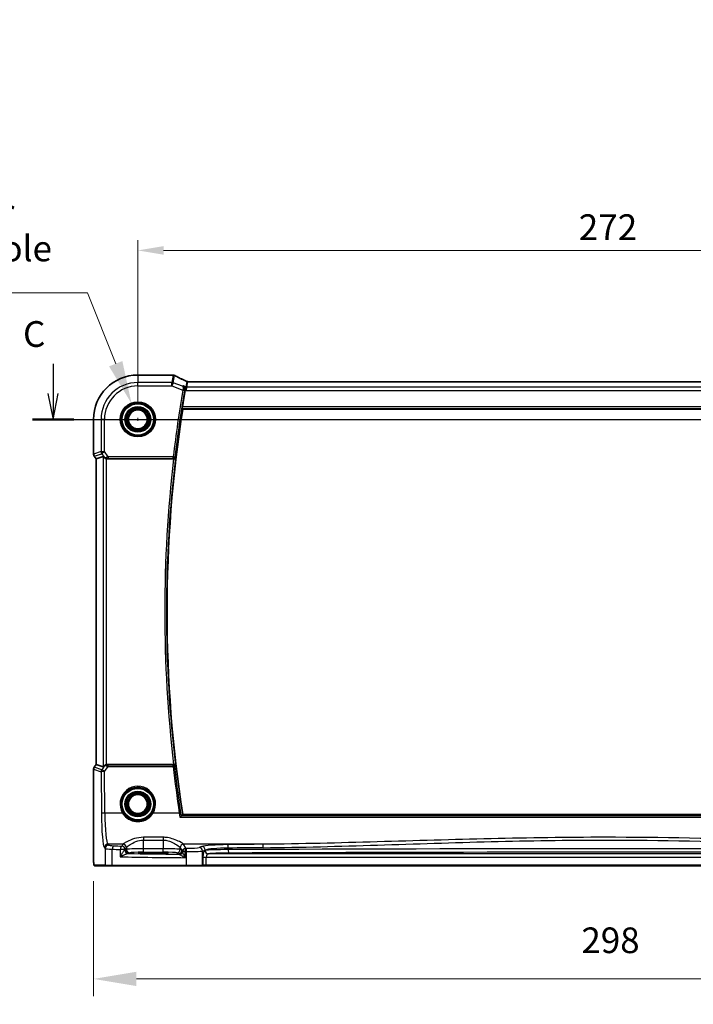
# Model space of a CAD drawing. Units: millimetres. Extents: x 72 to 9106, y 40 to 1445.
# Drawn here: x 8628 to 8824, y 449 to 736 of the extents above; entities that cross this region are included whole.
import ezdxf

# ---------------------------------------------------------------- set-up
doc = ezdxf.new("R2010")
doc.units = ezdxf.units.MM
doc.header["$LTSCALE"] = 5
doc.layers.get('Defpoints').update_dxf_attribs({"lineweight": 25})
for name, color, linetype, lineweight in [('Dimension (ISO)', 7, 'Continuous', 18), ('Dimension (ISO) @ 1', 7, 'Continuous', 18), ('Section Line (ISO)', 7, 'Continuous', 25), ('Visible (ISO)', 7, 'Continuous', 35), ('Visible Narrow (ISO)', 7, 'Continuous', 25)]:
    doc.layers.add(name, color=color, linetype=linetype, lineweight=lineweight)
doc.styles.add('Note Text (TK)', font='MS PGothic.ttf')
doc.dimstyles.new('Default - Method 1b (TK)', dxfattribs={"dimscale": 5, "dimtxt": 2.5, "dimasz": 2.5, "dimexe": 1, "dimexo": 1.5, "dimgap": 1, "dimtad": 1, "dimtoh": 1, "dimrnd": 1e-08, "dimdsep": 46, "dimtxsty": 'Note Text (TK)', "dimcen": 0.09, "dimdle": 5, "dimclrd": 100, "dimclre": 100, "dimclrt": 7, "dimadec": 1, "dimazin": 1, "dimtfac": 1, "dimtmove": 0, "dimatfit": 3, "dimfxl": 0, "dimtolj": 1, "dimlwd": -1, "dimlwe": -1, "dimarcsym": 0})

# ---------------------------------------------------------------- blocks, each defined once
blk = doc.blocks.new('*D79')
at = {"layer": 'Defpoints', "color": 0, "transparency": 16777216}
for p in [(8649.15, 492.53), (8946.96, 492.53), (8946.96, 456.53)]:
    blk.add_point(p, dxfattribs=at)
at = {"layer": 'Dimension (ISO)', "color": 100, "transparency": 16777216}
for p, q in [((8649.15, 485.03), (8649.15, 451.53)), ((8946.96, 485.03), (8946.96, 451.53)), ((8661.65, 456.53), (8934.46, 456.53))]:
    blk.add_line(p, q, dxfattribs=at)
for points in [[(8661.65, 458.61), (8661.65, 454.45), (8649.15, 456.53)], [(8934.46, 458.61), (8934.46, 454.45), (8946.96, 456.53)]]:
    blk.add_solid(points, dxfattribs=at)
at = {"layer": 'Dimension (ISO)', "color": 7, "transparency": 16777216, "insert": (8787.4, 467.78), "char_height": 12.5, "attachment_point": 4, "style": 'Note Text (TK)'}
blk.add_mtext('\\A1; \\fＭＳ Ｐゴシック|b0|i0;\\H7.4619;298', dxfattribs=at)
blk = doc.blocks.new('*D84')
at = {"layer": 'Defpoints', "color": 0, "transparency": 16777216}
for p in [(8660.24, 624.03), (8663.88, 614.86)]:
    blk.add_point(p, dxfattribs=at)
at = {"layer": 'Dimension (ISO)', "color": 100, "transparency": 16777216}
for p, q in [((8527.25, 656.25), (8647.42, 656.25)), ((8647.42, 656.25), (8655.62, 635.65)), ((8661.61, 619.45), (8662.51, 619.45)), ((8662.06, 619), (8662.06, 619.9))]:
    blk.add_line(p, q, dxfattribs=at)
blk.add_solid([(8657.55, 636.42), (8653.68, 634.88), (8660.24, 624.03)], dxfattribs=at)
at = {"layer": 'Dimension (ISO)', "color": 7, "transparency": 16777216, "insert": (8527.25, 675.42), "char_height": 12.5, "attachment_point": 4, "style": 'Note Text (TK)'}
blk.add_mtext('\\A1; \\fＭＳ Ｐゴシック|b0|i0;\\H7.4619;4-M5 六角穴付ボルト\\P\\fＭＳ Ｐゴシック|b0|i0;\\H7.4619;4-M5 Countersunk hole', dxfattribs=at)
blk = doc.blocks.new('*D91')
at = {"layer": 'Defpoints', "color": 0, "transparency": 16777216}
for p in [(8934.06, 668.64), (8662.06, 619.45), (8934.06, 619.45)]:
    blk.add_point(p, dxfattribs=at)
at = {"layer": 'Dimension (ISO)', "color": 100, "transparency": 16777216}
for p, q in [((8662.06, 623.95), (8662.06, 671.64)), ((8934.06, 623.95), (8934.06, 671.64)), ((8669.56, 668.64), (8926.56, 668.64))]:
    blk.add_line(p, q, dxfattribs=at)
for points in [[(8669.56, 669.89), (8669.56, 667.39), (8662.06, 668.64)], [(8926.56, 669.89), (8926.56, 667.39), (8934.06, 668.64)]]:
    blk.add_solid(points, dxfattribs=at)
at = {"layer": 'Dimension (ISO)', "color": 7, "transparency": 16777216, "insert": (8790.43, 675.39), "char_height": 7.5, "attachment_point": 4, "style": 'Note Text (TK)'}
blk.add_mtext('\\A1;272', dxfattribs=at)

msp = doc.modelspace()

# ---------------------------------------------------------------- linework, layer by layer
at = {"layer": 'Section Line (ISO)', "linetype": 'Continuous'}
for p, q in [((8637.3918, 635.6023), (8637.3918, 626.949)), ((8635.8918, 626.949), (8637.3918, 619.449)), ((8637.3918, 626.949), (8637.3918, 619.449)), ((8637.3918, 619.449), (8638.8918, 626.949)), ((8631.3978, 619.449), (8967.1722, 619.449))]:
    msp.add_line(p, q, dxfattribs=at)
at = {"layer": 'Section Line (ISO)', "linetype": 'Continuous', "lineweight": 50}
msp.add_line((8631.3978, 619.449), (8643.3859, 619.449), dxfattribs=at)
at = {"layer": 'Visible (ISO)'}
for p, q in [((8671.9906, 632.3577), (8662.0588, 632.3577)), ((8919.453, 630.4203), (8676.6646, 630.4203)), ((8675.1343, 622.449), (8920.9834, 622.449)), ((8649.1501, 619.449), (8649.1501, 609.3128)), ((8649.9001, 607.9795), (8649.3501, 608.7128)), ((8649.9001, 607.9795), (8649.9039, 607.9807)), ((8649.9001, 518.9186), (8649.9001, 607.9795)), ((8651.9162, 608.6515), (8649.9039, 607.9807)), ((8653.041, 607.949), (8672.4734, 607.949)), ((8649.3501, 518.1853), (8649.9001, 518.9186)), ((8649.9001, 518.9186), (8649.9039, 518.9173)), ((8651.9162, 518.2466), (8649.9039, 518.9173)), ((8672.4734, 518.949), (8653.041, 518.949)), ((8649.1501, 517.5853), (8649.1501, 492.5298)), ((8920.9834, 504.449), (8675.1343, 504.449)), ((8667.5588, 493.3182), (8665.5588, 493.3182)), ((8665.5588, 493.0907), (8667.5588, 493.0907)), ((8649.5599, 489.449), (8652.7519, 489.449)), ((8654.726, 489.449), (8652.7519, 489.449)), ((8676.1498, 489.449), (8654.726, 489.449)), ((8680.6717, 489.449), (8676.1498, 489.449)), ((8680.6717, 489.449), (8680.8368, 489.449)), ((8680.8368, 489.449), (8681.9959, 489.449)), ((8681.9959, 489.449), (8914.1218, 489.449))]:
    msp.add_line(p, q, dxfattribs=at)
for centre in [(8662.0588, 619.449), (8662.0588, 507.449)]:
    msp.add_circle(centre, 2.75, dxfattribs=at)
for centre, radius, start, end in [((8662.0588, 619.449), 12.9087, 90, 180), ((9053.2463, 563.449), 382.9062, 170.307281, 171.033759), ((9053.2463, 563.449), 382.6875, 171.131176, 188.868824), ((8650.1501, 609.3128), 1, 180, 216.869898), ((8650.1501, 517.5853), 1, 143.130102, 180)]:
    msp.add_arc(centre, radius, start, end, dxfattribs=at)
for centre, major_axis, ratio, start_param, end_param in [((8671.9906, 631.3642), (0.1332, 0.9846), 0.99998206, 6.27083878, 6.41769859), ((8689.4896, 632.9983), (19.988, -0.1637), 0.07989284, 3.66146832, 3.69399862), ((8672.3479, 631.3058), (0.8607, 0.5107), 0.99924278, 0.55413297, 0.76396278), ((8652.9124, 607.3105), (-0.9975, 1.3403), 0.0522366, 5.53029956, 6.26598733), ((8653.0448, 608.9529), (-0.4493, -0.8987), 0.99525014, 0.33290975, 0.46174586), ((8653.0448, 517.9452), (-0.4493, 0.8987), 0.99525014, 5.82143945, 5.95027555), ((8652.9124, 519.5875), (-0.9975, -1.3403), 0.0522366, 0.01719798, 0.75288575), ((8665.5588, 493.2044), (3.2585, 0), 0.0349208, 1.57079633, 4.71238898), ((8667.5588, 493.2044), (-3.2585, 0), 0.0349208, 1.57079633, 4.71238898)]:
    msp.add_ellipse(centre, major_axis=major_axis, ratio=ratio, start_param=start_param, end_param=end_param, dxfattribs=at)
for points, knots in [([(8672.4677, 632.2997), (8672.4725, 632.299), (8672.4773, 632.2983), (8672.4875, 632.2968), (8672.4929, 632.296), (8672.5048, 632.294), (8672.5114, 632.2929), (8672.5272, 632.2901), (8672.5363, 632.2884), (8672.5629, 632.2829), (8672.5771, 632.2804), (8672.6164, 632.2695)], [0, 0, 0, 0, 0.00085478562, 0.00085478562, 0.00170957125, 0.00170957125, 0.00256435687, 0.00256435687, 0.0034191425, 0.0034191425, 0.00427392812, 0.00427392812, 0.00427392812, 0.00427392812]), ([(8676.2884, 630.5018), (8676.0206, 630.6251), (8675.7594, 630.7466), (8675.251, 630.9856), (8675.0037, 631.1031), (8674.5238, 631.3338), (8674.2912, 631.4469), (8673.8413, 631.6685), (8673.624, 631.7769), (8673.2054, 631.9887), (8673.0042, 632.092), (8672.8113, 632.1926)], [-1.073200552, -1.073200552, -1.073200552, -1.073200552, -1.020886239, -1.020886239, -0.968571927, -0.968571927, -0.916257614, -0.916257614, -0.863943302, -0.863943302, -0.811628989, -0.811628989, -0.811628989, -0.811628989]), ([(8675.2823, 629.1771), (8675.2836, 629.1765), (8675.2848, 629.1758), (8675.3878, 629.1252), (8675.4825, 629.0543), (8675.6418, 628.8794), (8675.7089, 628.7762), (8675.7995, 628.5565), (8675.8286, 628.4441), (8675.8472, 628.2267), (8675.8435, 628.1262), (8675.8252, 628.025)], [-0.000610444, -0.000610444, -0.000610444, -0.000610444, 0, 0, 0.04968502, 0.04968502, 0.096571012, 0.096571012, 0.135930753, 0.135930753, 0.167230049, 0.167230049, 0.167230049, 0.167230049]), ([(8676.2884, 630.5018), (8676.3067, 630.4933), (8676.3263, 630.4851), (8676.368, 630.4695), (8676.3901, 630.4621), (8676.4371, 630.4486), (8676.462, 630.4425), (8676.5147, 630.4322), (8676.5425, 630.4279), (8676.6013, 630.422), (8676.6322, 630.4203), (8676.6646, 630.4203)], [0.2631245051, 0.2631245051, 0.2631245051, 0.2631245051, 0.267256564, 0.267256564, 0.2713886229, 0.2713886229, 0.2755206818, 0.2755206818, 0.2796527408, 0.2796527408, 0.2837847997, 0.2837847997, 0.2837847997, 0.2837847997]), ([(8674.9813, 622.6278), (8674.9774, 622.6325), (8674.9747, 622.6453), (8674.9724, 622.6929), (8674.9736, 622.7322), (8674.98, 622.8224), (8674.9856, 622.8794), (8675.0004, 623.0011), (8675.0096, 623.0655), (8675.0191, 623.1259)], [0.0036555318, 0.0036555318, 0.0036555318, 0.0036555318, 0.0188657706, 0.0188657706, 0.0377315412, 0.0377315412, 0.0566938634, 0.0566938634, 0.0749675562, 0.0749675562, 0.0749675562, 0.0749675562]), ([(8652.2323, 608.3242), (8652.3054, 608.2366), (8652.4066, 608.1519), (8652.6002, 608.0408), (8652.7093, 607.9971), (8652.8531, 607.9663), (8652.8827, 607.9612), (8652.9124, 607.9574)], [0.0679392375, 0.0679392375, 0.0679392375, 0.0679392375, 0.1061144261, 0.1061144261, 0.1395861023, 0.1395861023, 0.1481561427, 0.1481561427, 0.1481561427, 0.1481561427]), ([(8672.4918, 607.949), (8672.5418, 607.9488), (8672.5906, 607.9555), (8672.6928, 607.9823), (8672.7437, 608.0047), (8672.8482, 608.0685), (8672.8971, 608.1137), (8672.9781, 608.2193), (8673.0071, 608.282), (8673.0215, 608.3469), (8673.0217, 608.3478), (8673.0219, 608.3488)], [-0.0870560788, -0.0870560788, -0.0870560788, -0.0870560788, -0.0718927155, -0.0718927155, -0.0535133724, -0.0535133724, -0.0287728552, -0.0287728552, 0, 0, 0.0004293705, 0.0004293705, 0.0004293705, 0.0004293705]), ([(8652.9124, 518.9407), (8652.8859, 518.9373), (8652.8595, 518.9328), (8652.7218, 518.9046), (8652.6149, 518.8635), (8652.4161, 518.7539), (8652.3084, 518.6651), (8652.2323, 518.5739)], [1.137930669, 1.137930669, 1.137930669, 1.137930669, 1.1455521319, 1.1455521319, 1.1780262935, 1.1780262935, 1.2181080524, 1.2181080524, 1.2181080524, 1.2181080524]), ([(8673.0219, 518.5493), (8673.0217, 518.5502), (8673.0215, 518.5512), (8673.0114, 518.5968), (8672.9943, 518.6408), (8672.9468, 518.7227), (8672.9167, 518.7613), (8672.8382, 518.8357), (8672.7875, 518.871), (8672.6829, 518.9186), (8672.6328, 518.9342), (8672.5506, 518.9469), (8672.5214, 518.9492), (8672.4918, 518.9491)], [-0.0866861244, -0.0866861244, -0.0866861244, -0.0866861244, -0.0862601523, -0.0862601523, -0.0663133479, -0.0663133479, -0.0471295943, -0.0471295943, -0.0254608193, -0.0254608193, -0.0088749917, -0.0088749917, 0, 0, 0, 0]), ([(8674.7172, 503.9696), (8674.7042, 503.965), (8674.6846, 503.952), (8674.6295, 503.9088), (8674.5915, 503.8751), (8674.5131, 503.8009), (8674.4729, 503.7611), (8674.3892, 503.6752), (8674.3451, 503.6285), (8674.3003, 503.5794), (8674.2993, 503.5784), (8674.2984, 503.5774)], [0, 0, 0, 0, 0.0164863097, 0.0164863097, 0.0374655512, 0.0374655512, 0.0564282697, 0.0564282697, 0.0760822095, 0.0760822095, 0.0764925173, 0.0764925173, 0.0764925173, 0.0764925173]), ([(8649.5463, 489.449), (8649.5341, 489.449), (8649.5206, 489.45), (8649.5063, 489.4518), (8649.5037, 489.4521), (8649.4941, 489.4536), (8649.4875, 489.4548), (8649.4696, 489.4591), (8649.4588, 489.4627), (8649.4369, 489.4719), (8649.4262, 489.4778), (8649.3786, 489.5077), (8649.3543, 489.5339), (8649.2963, 489.6103), (8649.2826, 489.6629), (8649.2454, 489.8485), (8649.2281, 489.9958), (8649.2045, 490.28), (8649.1963, 490.4026), (8649.1738, 490.8148), (8649.1636, 491.135), (8649.1512, 491.8098), (8649.1501, 492.1714), (8649.1501, 492.5298)], [0, 0, 0, 0, 0.009334408, 0.009334408, 0.012453864, 0.012453864, 0.015151464, 0.015151464, 0.019995827, 0.019995827, 0.026433996, 0.026433996, 0.051204414, 0.051204414, 0.108578779, 0.108578779, 0.178500189, 0.178500189, 0.22325788, 0.22325788, 0.321418928, 0.321418928, 0.428913632, 0.428913632, 0.428913632, 0.428913632])]:
    msp.add_open_spline(points, degree=3, knots=knots, dxfattribs=at)
for points, degree in [([(8675.8252, 628.025), (8675.8186, 627.9886), (8675.8122, 627.9523), (8675.8061, 627.9167)], 3), ([(8675.1343, 622.449), (8675.0578, 622.5384), (8674.9813, 622.6278)], 2), ([(8672.4918, 607.949), (8672.4856, 607.949), (8672.4795, 607.949), (8672.4734, 607.949)], 3), ([(8672.4734, 518.949), (8672.4795, 518.949), (8672.4856, 518.949), (8672.4918, 518.9491)], 3), ([(8674.7172, 503.9696), (8674.7239, 503.972), (8674.7283, 503.9745), (8674.7304, 503.9769)], 3), ([(8674.7304, 503.9769), (8674.9323, 504.2131), (8675.1343, 504.449)], 2), ([(8649.5469, 489.449), (8649.547, 489.449), (8649.553, 489.449), (8649.5599, 489.449)], 3)]:
    msp.add_open_spline(points, degree=degree, dxfattribs=at)
at = {"layer": 'Visible Narrow (ISO)'}
for p, q in [((8662.0588, 632.3539), (8662.0588, 632.3577)), ((8662.0588, 632.3539), (8671.9911, 632.3539)), ((8662.0588, 632.3539), (8662.0588, 630.1667)), ((8672.3515, 632.3018), (8671.9643, 630.1667)), ((8672.3141, 630.1033), (8672.7011, 632.2374)), ((8671.9643, 630.1667), (8662.0588, 630.1667)), ((8662.0588, 629.1705), (8662.0588, 630.1667)), ((8662.0588, 629.1705), (8671.9643, 629.1705)), ((8671.9643, 629.1705), (8671.9643, 630.1667)), ((8672.3141, 630.1033), (8671.9643, 629.1705)), ((8671.9643, 629.1705), (8675.1725, 627.9674)), ((8675.0855, 629.064), (8672.3141, 630.1033)), ((8675.1725, 627.9674), (8675.6635, 627.8836)), ((8676.0076, 628.9051), (8675.2823, 629.1771)), ((8675.8061, 627.9167), (8675.9961, 627.8455)), ((8675.9961, 627.8455), (8676.0076, 628.9051)), ((8676.3573, 628.8417), (8675.9961, 627.8455)), ((8675.9961, 627.8455), (8920.1216, 627.8455)), ((8676.2931, 630.4799), (8676.0076, 628.9051)), ((8676.3573, 628.8417), (8676.6429, 630.4165)), ((8919.7603, 628.8417), (8676.3573, 628.8417)), ((8676.6429, 630.4165), (8919.4748, 630.4165)), ((8674.9813, 622.6278), (8921.1364, 622.6278)), ((8921.0986, 623.1259), (8675.0191, 623.1259)), ((8649.1539, 619.449), (8649.1501, 619.449)), ((8649.1539, 609.3128), (8649.1539, 619.449)), ((8649.1539, 619.449), (8651.3412, 619.449)), ((8651.3412, 619.449), (8651.3412, 610.0419)), ((8652.3374, 619.449), (8651.3412, 619.449)), ((8652.3374, 610.0419), (8652.3374, 619.449)), ((8649.1539, 609.3128), (8649.1501, 609.3128)), ((8651.3412, 610.0419), (8649.1539, 609.3128)), ((8649.3501, 608.7128), (8649.3532, 608.7151)), ((8649.3532, 608.7151), (8651.5404, 609.4442)), ((8649.9039, 607.9807), (8649.3532, 608.7151)), ((8649.9039, 518.9173), (8649.9039, 607.9807)), ((8651.3412, 610.0419), (8652.3374, 610.0419)), ((8652.3374, 610.0419), (8651.5404, 609.4442)), ((8651.5404, 609.4442), (8652.2916, 608.4426)), ((8651.9162, 608.6515), (8651.9162, 518.2466)), ((8652.2916, 608.4426), (8652.2323, 608.3242)), ((8653.4321, 608.5822), (8652.3374, 610.0419)), ((8652.9124, 518.9407), (8652.9124, 607.9574)), ((8653.041, 607.949), (8653.1051, 608.0774)), ((8672.3718, 608.5822), (8653.4321, 608.5822)), ((8653.4321, 608.5822), (8653.4321, 608.0841)), ((8653.4321, 608.0841), (8672.3718, 608.0841)), ((8672.3718, 608.5822), (8672.8664, 608.5236)), ((8672.3718, 608.0841), (8672.3718, 608.5822)), ((8649.3532, 518.183), (8649.9039, 518.9173)), ((8653.108, 518.8149), (8653.041, 518.949)), ((8649.1501, 517.5853), (8649.1539, 517.5853)), ((8649.1539, 492.5298), (8649.1539, 517.5853)), ((8649.1539, 517.5853), (8651.3569, 516.8509)), ((8649.3532, 518.183), (8649.3501, 518.1853)), ((8651.5561, 517.4487), (8649.3532, 518.183)), ((8651.3569, 516.8509), (8651.4496, 504.7361)), ((8652.2956, 518.4474), (8651.5561, 517.4487)), ((8652.2323, 518.5739), (8652.2956, 518.4474)), ((8652.3531, 516.9381), (8653.402, 518.3548)), ((8652.4458, 504.8232), (8652.3531, 516.9381)), ((8653.402, 518.3548), (8653.402, 518.8093)), ((8672.3676, 518.8093), (8653.402, 518.8093)), ((8653.402, 518.3548), (8672.3676, 518.3548)), ((8672.3676, 518.3548), (8672.3676, 518.8093)), ((8657.6059, 504.8232), (8652.4458, 504.8232)), ((8674.1112, 504.8232), (8666.5118, 504.8232)), ((8674.2984, 503.5774), (8921.8192, 503.5774)), ((8921.4005, 503.9696), (8674.7172, 503.9696)), ((8669.3953, 497.7622), (8663.7078, 497.7622)), ((8663.7078, 497.7622), (8663.7078, 496.969)), ((8663.7078, 496.969), (8669.3953, 496.969)), ((8663.7078, 494.4147), (8663.7078, 496.969)), ((8669.3953, 497.7622), (8669.3953, 496.969)), ((8669.3953, 496.969), (8669.3953, 494.4147)), ((8652.3245, 494.7366), (8652.5526, 494.5084)), ((8652.5526, 494.5084), (8652.5526, 489.649)), ((8653.5488, 495.5046), (8653.3207, 495.7328)), ((8657.7133, 495.7328), (8653.3207, 495.7328)), ((8654.6307, 489.649), (8654.6307, 494.3006)), ((8656.94, 494.1962), (8656.94, 492.0672)), ((8658.3882, 494.1962), (8656.94, 494.1962)), ((8657.7133, 495.7328), (8657.3896, 495.1924)), ((8658.3882, 494.1962), (8658.7119, 494.7366)), ((8658.7147, 494.2823), (8658.3882, 494.0648)), ((8658.3882, 494.0648), (8658.3882, 494.1962)), ((8658.7147, 494.7414), (8658.7147, 494.2823)), ((8659.3868, 493.0654), (8659.7133, 493.283)), ((8663.7078, 493.4153), (8663.7078, 494.4147)), ((8669.3953, 494.4147), (8663.7078, 494.4147)), ((8663.7078, 493.4153), (8669.3953, 493.4153)), ((8665.5588, 493.0907), (8665.5588, 493.3182)), ((8667.5588, 493.0907), (8667.5588, 493.3182)), ((8669.3953, 493.4153), (8669.3953, 494.4147)), ((8673.3898, 493.283), (8673.8473, 492.9781)), ((8674.3884, 494.2823), (8674.3884, 494.7414)), ((8674.8459, 493.9775), (8674.3884, 494.2823)), ((8674.3912, 494.7366), (8674.8459, 493.9775)), ((8675.8411, 493.604), (8675.1011, 493.604)), ((8676.0683, 494.6002), (8675.3898, 495.7328)), ((8698.4649, 495.7328), (8675.3898, 495.7328)), ((8675.8411, 491.8308), (8675.8411, 493.604)), ((8676.105, 493.5987), (8676.105, 489.649)), ((8680.7082, 495.047), (8679.899, 494.7828)), ((8680.8649, 493.7866), (8681.6741, 494.0508)), ((8680.8649, 489.649), (8680.8649, 493.7866)), ((8681.6741, 493.9923), (8681.5472, 493.9758)), ((8681.6741, 494.0508), (8681.6741, 493.9923)), ((8688.3884, 494.1715), (8688.3884, 494.628)), ((8649.1539, 492.5298), (8649.1501, 492.5298)), ((8681.03, 491.977), (8681.03, 489.649)), ((8681.03, 491.977), (8681.9959, 491.977)), ((8681.9959, 489.649), (8681.9959, 491.977)), ((8681.9959, 491.977), (8914.1218, 491.977)), ((8682.5131, 492.9764), (8682.64, 492.9929)), ((8913.6046, 492.9764), (8682.5131, 492.9764)), ((8652.5526, 489.649), (8649.3607, 489.649)), ((8652.5526, 489.649), (8654.6307, 489.649)), ((8654.6307, 489.649), (8676.105, 489.649)), ((8676.105, 489.649), (8680.8649, 489.649)), ((8681.03, 489.649), (8680.8649, 489.649)), ((8681.9959, 489.649), (8681.03, 489.649)), ((8681.9959, 489.649), (8681.9959, 489.449)), ((8914.1218, 489.649), (8681.9959, 489.649))]:
    msp.add_line(p, q, dxfattribs=at)
for centre, radius in [((8662.0588, 619.449), 5.1352), ((8662.0588, 619.449), 4.9353), ((8662.0588, 619.449), 4.7567), ((8662.0588, 619.449), 4.5569), ((8662.0588, 619.449), 3.7426), ((8662.0588, 619.449), 3.5427), ((8662.0588, 619.449), 3.5317), ((8662.0588, 619.449), 3.3319), ((8662.0588, 619.449), 3.006), ((8662.0588, 619.449), 2.8061), ((8662.0588, 507.449), 4.7567), ((8662.0588, 507.449), 4.5569), ((8662.0588, 507.449), 3.7426), ((8662.0588, 507.449), 3.5427), ((8662.0588, 507.449), 3.5317), ((8662.0588, 507.449), 3.3319), ((8662.0588, 507.449), 3.006), ((8662.0588, 507.449), 2.8061)]:
    msp.add_circle(centre, radius, dxfattribs=at)
for centre, radius, start, end in [((8662.0588, 619.449), 12.9049, 90, 180), ((8662.0588, 619.449), 10.7177, 90, 180), ((8662.0588, 619.449), 9.7215, 90, 180), ((9053.2463, 563.449), 383.5394, 170.315746, 173.242039), ((9053.2463, 563.449), 383.0413, 170.315746, 173.242039), ((9053.2463, 563.449), 383.3644, 173.334219, 186.665781), ((9053.2463, 563.449), 382.8663, 173.265273, 186.734727)]:
    msp.add_arc(centre, radius, start, end, dxfattribs=at)
for centre, major_axis, ratio, start_param, end_param in [((8671.9911, 631.3677), (0.1449, 0.9793), 0.85829891, 0, 0.17067193), ((8690.0578, 633.2888), (20.99, 0), 0.08748866, 3.6756889, 3.70682109), ((8672.3324, 631.3189), (0.1353, 0.9807), 0.84217093, 0, 0.16234802), ((8672.3515, 631.3156), (0.2649, 0.9539), 0.95048871, 0, 0.28427414), ((8690.4076, 626.6525), (-20.99, 7.9319), 0.08184044, 0.59857097, 0.8654385), ((8671.9643, 629.1705), (-0.984, 0.1784), 0.99607031, 4.53369363, 4.89108433), ((8675.182, 628.0218), (0.4921, -0.0888), 0.10667012, 0.08776851, 1.55136396), ((8676.3573, 629.8379), (-0.984, 0.1784), 0.99607031, 1.39210098, 1.74949167), ((8681.6496, 628.4875), (-5.3562, 1.9933), 0.03051436, 6.22658926, 6.28863974), ((8676.6429, 631.4127), (-0.984, 0.1784), 0.99607031, 1.39210098, 1.74949167), ((8676.6552, 631.4196), (0.1373, -0.9905), 0.98355108, 5.77966803, 6.14314277), ((8681.9994, 629.4203), (-5.3565, 0.9959), 0.01678779, 6.21835523, 6.28040571), ((8650.1501, 609.3128), (-0.3162, 0.9487), 0.99577456, 1.25031394, 1.89127871), ((8652.3374, 610.0419), (0.3162, -0.9487), 0.99577456, 4.39190659, 5.03287137), ((8653.0885, 609.0403), (-0.8321, -0.5566), 0.47579286, 0.11293651, 1.03642824), ((8653.0885, 609.0403), (1.0102, 0.0586), 0.95167411, 3.7502155, 4.67370722), ((8653.4649, 608.5384), (-1.0254, -0.2992), 0.04792347, 4.73040555, 5.29044369), ((8653.1051, 608.5755), (0.0227, -0.4995), 0.46005244, 5.01617893, 6.18486666), ((8653.4649, 608.0403), (-0.6259, 0.0023), 0.06979766, 4.76509103, 5.32512917), ((8672.3718, 608.5822), (0.3738, 0.3321), 0.99322118, 3.9893411, 5.43543686), ((8650.1501, 517.5853), (0.3162, 0.9487), 0.99577456, 1.25031394, 1.89127871), ((8652.3531, 516.8509), (-0.3162, -0.9487), 0.99577456, 4.39190659, 5.03287137), ((8652.3531, 516.8509), (-1, -0.0077), 0.08715321, 4.71172189, 6.19558467), ((8652.3531, 516.8509), (-0.8037, 0.5951), 0.07013936, 4.7642758, 6.19570284), ((8653.0925, 517.8496), (-1.0095, 0.0547), 0.95476434, 4.74877455, 5.67226627), ((8653.0925, 517.8496), (0.8348, -0.5525), 0.51230049, 2.10360455, 3.02709627), ((8653.108, 518.3168), (0.021, 0.4996), 0.43328723, 0.09685613, 1.21644588), ((8653.467, 518.3554), (-1.0257, 0.2951), 0.01748188, 1.00445001, 1.51238533), ((8653.467, 518.8535), (-0.6247, -0.0046), 0.07044572, 0.95805067, 1.46598599), ((8672.3676, 518.3112), (-0.3738, 0.3321), 0.99322124, 3.98934653, 5.43543143), ((8672.3676, 518.3112), (0.497, 0.0551), 0.0866296, 0.08759661, 1.56119789), ((9053.2463, 560.5593), (0, -383.221), 0.99997071, 4.82274401, 4.85834787), ((8662.0588, 507.4507), (0, 5.1704), 0.99999533, 4.17932209, 8.38704852), ((8652.4458, 504.7361), (-1, -0.0077), 0.08715321, 4.71172189, 6.19558467), ((8652.4083, 505.6948), (0, -11), 0.08748866, 4.79965544, 6.19591884), ((8653.4045, 505.6948), (0, 10), 0.09623753, 1.65806279, 3.05432619), ((8657.6059, 504.8058), (0.1723, 0.1016), 0.07513693, 0.03500558, 1.52649144), ((8666.5118, 504.8058), (-0.1723, 0.1016), 0.07513693, 4.75669387, 6.24817973), ((8674.1112, 504.7796), (0.4947, 0.0727), 0.08623599, 0.0875936, 1.55812032), ((8653.3207, 494.7366), (-0.7071, -0.7071), 0.99243251, 3.93078892, 5.49398905), ((8653.5488, 494.5084), (-0.7071, -0.7071), 0.99243251, 3.93078892, 5.49398905), ((8656.5374, 494.5313), (4, 0), 0.0656165, 3.22885912, 4.21550123), ((8656.5374, 495.5275), (-3, 0), 0.08748866, 0.08726646, 1.07390858), ((8655.1073, 494.3006), (0.0474, 0.9989), 0.47627794, 0.09928308, 1.59338822), ((8695.1495, 500.7609), (85, 0), 0.08645939, 4.21550123, 4.24615809), ((8695.1495, 501.7571), (-84, 0), 0.08748866, 1.07390858, 1.10456544), ((8657.3896, 494.1962), (0.044, 0.999), 0.44917542, 0.09770574, 1.59056969), ((8657.3896, 494.1962), (-0.8579, 0.5139), 0.9948398, 3.68357743, 5.24981236), ((8657.663, 505.6948), (0, -10), 0.05764856, 0.08726646, 0.09211312), ((8657.7133, 494.7366), (-0.8579, 0.5139), 0.9948398, 3.68357743, 5.24981236), ((8657.7161, 494.7414), (-0.8698, 0.4935), 0.99440745, 3.66006178, 5.22604407), ((8657.3896, 494.0685), (-1, 0), 0.06984154, 2.65571709, 3.08923278), ((8659.1581, 494.0358), (0.066, -0.9978), 0.88384513, 4.65401108, 6.20850922), ((8659.3868, 494.0648), (-0.5545, 0.8322), 0.99802286, 0.98394114, 2.55291097), ((8658.6617, 505.6948), (0, 11), 0.05240778, 3.22885912, 3.23370577), ((8663.7078, 494.275), (-5, 0), 0.02793662, 4.71238898, 6.23082543), ((8659.7133, 494.2823), (-0.5545, 0.8322), 0.99802286, 0.98394114, 2.55291097), ((8663.7078, 493.2756), (4, 0), 0.03492077, 1.57079633, 3.08923278), ((8669.3953, 494.275), (-5, 0), 0.02793662, 3.19395253, 4.71238898), ((8669.3953, 493.2756), (4, 0), 0.03492077, 0.05235988, 1.57079633), ((8673.3898, 494.2823), (0.5545, 0.8322), 0.99802286, 3.73027434, 5.29924417), ((8673.8473, 493.9775), (0.5545, 0.8322), 0.99802286, 3.73027434, 5.29924417), ((8674.0528, 493.847), (0.5186, 0.855), 0.99774088, 3.68785112, 5.15890439), ((8674.0777, 493.7582), (0.9927, 0.1204), 0.95781111, 4.66217243, 6.07676404), ((8674.1339, 493.604), (-0.883, -0.4695), 0.87272197, 1.25015918, 2.59441725), ((8675.387, 494.7414), (0.8698, 0.4935), 0.99440745, 1.05714123, 2.62312353), ((8674.4414, 505.6948), (0, -11), 0.05240778, 6.19107219, 6.19591884), ((8675.3898, 494.7366), (0.8579, 0.5139), 0.9948398, 1.03337295, 2.59960788), ((8675.8409, 493.9836), (2.1654, -2.2729), 0.23645982, 4.4934241, 4.59147512), ((8676.0683, 493.604), (-0.8579, -0.5139), 0.9948398, 4.1749656, 5.66374305), ((8675.4401, 505.6948), (0, 10), 0.05764856, 3.04947953, 3.05432619), ((8676.0683, 493.604), (0.0204, 0.9998), 0.227112, 0.08961425, 1.575431), ((8695.1495, 500.7609), (85, 0), 0.08645939, 4.48323177, 4.4864183), ((8695.1495, 501.7571), (-84, 0), 0.08748866, 1.34163911, 1.34482565), ((8676.3291, 493.5987), (0.0201, 0.9998), 0.22400944, 0.08954802, 1.57530189), ((8677.0012, 493.8545), (4, 0), 0.0656165, 4.4864183, 6.02138592), ((8677.0012, 494.8507), (-3, 0), 0.08748866, 1.34482565, 2.87979327), ((8679.899, 493.7866), (-0.3104, 0.9506), 0.9624951, 4.40789574, 5.95613258), ((8689.4015, 494.8432), (-9, 0), 0.08748866, 4.83936609, 6.02138592), ((8680.7082, 494.0508), (-0.3104, 0.9506), 0.9624951, 4.40789574, 5.95613258), ((8681.5659, 491.977), (0, -2), 0.26794919, 3.17649924, 4.71238898), ((8682.5131, 493.9758), (0.1292, -0.9916), 0.96537679, 4.58723281, 6.14899636), ((8689.4015, 493.847), (8, 0), 0.09842475, 1.69777344, 2.87979327), ((8689.4015, 493.929), (-8, 0), 0.03055567, 4.83936609, 6.02138592), ((8682.64, 493.9923), (0.1292, -0.9916), 0.96537679, 4.58723281, 6.14899636), ((8689.4015, 492.9297), (7, 0), 0.03492077, 1.69777344, 2.87979327), ((8798.0588, 420.3799), (-867.0274, 0), 0.08748866, 4.82751134, 4.83936609), ((8688.2618, 494.628), (-0.0112, 0.9999), 0.1266284, 4.71097465, 6.19520884), ((8798.0588, 419.3837), (866.0274, 0), 0.08758969, 1.68591869, 1.69777344), ((8798.0588, 464.2073), (-866.0274, 0), 0.03488045, 4.58541187, 4.83936609), ((8688.5151, 494.1715), (0.0045, -1), 0.12663493, 4.71182443, 6.24799531), ((8798.0588, 463.2079), (865.0274, 0), 0.03492077, 1.44381922, 1.69777344), ((8698.4649, 494.7366), (-0.0101, 0.9999), 0.11486244, 4.71122696, 6.19533592), ((8695.1495, 494.6875), (85, 0), 0.03450994, 4.24615809, 4.48323177), ((8657.3896, 493.0691), (2, 0), 0.03492077, 5.79730974, 6.23082543), ((8695.1495, 495.6869), (-84, 0), 0.03492077, 1.12799898, 1.31692743), ((8675.8409, 492.9842), (2.808, -1.0385), 0.29799126, 4.03873338, 4.1367844), ((8682.5318, 491.977), (0, 1), 0.53589838, 0.03490659, 1.57079633), ((8649.5599, 489.649), (0, -0.2), 0.9961947, 4.71238898, 6.28318531), ((8652.7519, 489.649), (0, -0.2), 0.9961947, 4.71238898, 6.28318531), ((8654.726, 489.649), (0, -0.2), 0.47669196, 4.71238898, 6.28318531), ((8676.1498, 489.649), (0, -0.2), 0.22405247, 4.71238898, 6.28318531), ((8680.6717, 489.649), (0, -0.2), 0.96592583, 0, 1.57079633), ((8680.8368, 489.649), (0, -0.2), 0.96592583, 0, 1.57079633)]:
    msp.add_ellipse(centre, major_axis=major_axis, ratio=ratio, start_param=start_param, end_param=end_param, dxfattribs=at)
for points in [[(8671.9906, 632.3577), (8671.9907, 632.3577), (8671.9909, 632.3565), (8671.9911, 632.3539)], [(8672.7011, 632.2374), (8672.7391, 632.226), (8672.7759, 632.2111), (8672.8113, 632.1926)], [(8675.8252, 628.025), (8675.825, 628.0249), (8675.8248, 628.0248), (8675.8246, 628.0247)], [(8676.2882, 630.5018), (8676.2924, 630.4999), (8676.2978, 630.495), (8676.3054, 630.4869)], [(8676.6552, 630.42), (8676.6582, 630.4202), (8676.6614, 630.4203), (8676.6646, 630.4203)], [(8672.4918, 607.949), (8672.4918, 607.949), (8672.4918, 607.949), (8672.4918, 607.949)], [(8672.4918, 518.9491), (8672.4918, 518.9491), (8672.4918, 518.949), (8672.4918, 518.949)], [(8674.1112, 504.8232), (8674.1758, 504.4048), (8674.2384, 503.9885), (8674.2984, 503.5774)], [(8674.7304, 503.9769), (8674.6891, 504.2683), (8674.6467, 504.5615), (8674.6035, 504.8558)], [(8675.1011, 493.604), (8675.0849, 493.6345), (8675.0755, 493.6609), (8675.073, 493.6811)], [(8674.143, 492.8025), (8674.1642, 492.7821), (8674.1983, 492.7555), (8674.2444, 492.7247)]]:
    msp.add_open_spline(points, degree=3, dxfattribs=at)
for points, knots in [([(8672.3324, 632.3052), (8672.3356, 632.3047), (8672.3386, 632.3043), (8672.3439, 632.3034), (8672.3461, 632.303), (8672.3494, 632.3024), (8672.3505, 632.3021), (8672.3515, 632.3018)], [0, 0, 0, 0, 0.00179401955, 0.00179401955, 0.00332011713, 0.00332011713, 0.00427392812, 0.00427392812, 0.00427392812, 0.00427392812]), ([(8672.3515, 632.3018), (8672.4134, 632.3016), (8672.4734, 632.2957), (8672.5899, 632.2739), (8672.6464, 632.258), (8672.7011, 632.2374)], [0, 0, 0, 0, 0.00059075906, 0.00059075906, 0.00118151811, 0.00118151811, 0.00118151811, 0.00118151811]), ([(8675.2823, 629.1771), (8675.2207, 629.1417), (8675.1591, 629.1063), (8675.0975, 629.0709), (8675.0935, 629.0686), (8675.0895, 629.0663), (8675.0855, 629.064)], [-0.530406458, -0.530406458, -0.530406458, -0.530406458, -0.341426804, -0.341426804, -0.341426804, -0.329122203, -0.329122203, -0.329122203, -0.329122203]), ([(8675.673, 627.9379), (8675.6816, 627.9877), (8675.6866, 628.0379), (8675.6903, 628.1668), (8675.6836, 628.2434), (8675.6534, 628.4037), (8675.6264, 628.486), (8675.539, 628.6774), (8675.4668, 628.7784), (8675.2962, 628.9486), (8675.1942, 629.0171), (8675.0855, 629.064)], [-0.0828427358, -0.0828427358, -0.0828427358, -0.0828427358, -0.075170096, -0.075170096, -0.0628938723, -0.0628938723, -0.0481102969, -0.0481102969, -0.024727421, -0.024727421, 0.0004220512, 0.0004220512, 0.0004220512, 0.0004220512]), ([(8675.0855, 629.064), (8675.1352, 629.0339), (8675.1775, 628.9824), (8675.2385, 628.8435), (8675.2593, 628.7572), (8675.2723, 628.587), (8675.2723, 628.5124), (8675.2603, 628.3641), (8675.2504, 628.2922), (8675.2258, 628.1694), (8675.2144, 628.121), (8675.2011, 628.0725)], [-0.0004220512, -0.0004220512, -0.0004220512, -0.0004220512, 0.024727421, 0.024727421, 0.0481102969, 0.0481102969, 0.0628938723, 0.0628938723, 0.075170096, 0.075170096, 0.0828427358, 0.0828427358, 0.0828427358, 0.0828427358]), ([(8675.2011, 628.0725), (8675.1963, 628.0551), (8675.1915, 628.0376), (8675.182, 628.0025), (8675.1772, 627.985), (8675.1725, 627.9674)], [-0.00552489609, -0.00552489609, -0.00552489609, -0.00552489609, -0.00276244804, -0.00276244804, 0, 0, 0, 0]), ([(8675.6635, 627.8836), (8675.6651, 627.8927), (8675.6666, 627.9018), (8675.6698, 627.9199), (8675.6714, 627.9289), (8675.673, 627.9379)], [0, 0, 0, 0, 0.00276244804, 0.00276244804, 0.00552489609, 0.00552489609, 0.00552489609, 0.00552489609]), ([(8675.673, 627.9379), (8675.6919, 627.9487), (8675.7108, 627.9595), (8675.7297, 627.9703), (8675.7613, 627.9885), (8675.793, 628.0066), (8675.8246, 628.0247)], [0.28348352, 0.28348352, 0.28348352, 0.28348352, 0.341426804, 0.341426804, 0.341426804, 0.438535821, 0.438535821, 0.438535821, 0.438535821]), ([(8672.3718, 608.0841), (8672.3858, 608.0682), (8672.3999, 608.0524), (8672.414, 608.0365), (8672.4399, 608.0073), (8672.4658, 607.9782), (8672.4918, 607.949)], [0.232959811, 0.232959811, 0.232959811, 0.232959811, 0.28770918, 0.28770918, 0.28770918, 0.38837125, 0.38837125, 0.38837125, 0.38837125]), ([(8673.0219, 608.3488), (8672.9842, 608.3912), (8672.9464, 608.4336), (8672.9087, 608.476), (8672.8946, 608.4919), (8672.8805, 608.5077), (8672.8664, 608.5236)], [-0.434325074, -0.434325074, -0.434325074, -0.434325074, -0.28770918, -0.28770918, -0.28770918, -0.232959811, -0.232959811, -0.232959811, -0.232959811]), ([(8672.4918, 518.949), (8672.4656, 518.9196), (8672.4395, 518.8903), (8672.4134, 518.8609), (8672.3981, 518.8437), (8672.3829, 518.8265), (8672.3676, 518.8093)], [0.302048647, 0.302048647, 0.302048647, 0.302048647, 0.403487153, 0.403487153, 0.403487153, 0.462886413, 0.462886413, 0.462886413, 0.462886413]), ([(8672.8622, 518.3698), (8672.8775, 518.387), (8672.8928, 518.4042), (8672.9081, 518.4213), (8672.946, 518.464), (8672.984, 518.5066), (8673.0219, 518.5493)], [-0.462886413, -0.462886413, -0.462886413, -0.462886413, -0.403487153, -0.403487153, -0.403487153, -0.256094823, -0.256094823, -0.256094823, -0.256094823]), ([(8674.6035, 504.8558), (8674.4688, 505.7719), (8674.3375, 506.6884), (8674.0165, 508.9879), (8673.8311, 510.3715), (8673.6533, 511.7561), (8673.3704, 513.9583), (8673.1067, 516.163), (8672.8622, 518.3698)], [1.4248374335, 1.4248374335, 1.4248374335, 1.4248374335, 1.4320950923, 1.4320950923, 1.4430372755, 1.4430372755, 1.4430372755, 1.4604413013, 1.4604413013, 1.4604413013, 1.4604413013]), ([(8657.7777, 504.9078), (8657.5247, 505.3367), (8657.3367, 505.8039), (8657.0385, 507.0639), (8657.0451, 507.8835), (8657.4587, 509.5136), (8657.9105, 510.3107), (8659.1991, 511.6064), (8660.0574, 512.0795), (8662.0592, 512.5259), (8663.2213, 512.3914), (8665.195, 511.4386), (8666.0083, 510.6395), (8667.0219, 508.631), (8667.1643, 507.4012), (8666.7754, 505.7901), (8666.5892, 505.3304), (8666.3399, 504.9078)], [-2.10386322, -2.10386322, -2.10386322, -2.10386322, -1.80330733, -1.80330733, -1.3224179, -1.3224179, -0.78823128, -0.78823128, -0.21941838, -0.21941838, 0.44981652, 0.44981652, 1.10355304, 1.10355304, 1.80774678, 1.80774678, 2.10386322, 2.10386322, 2.10386322, 2.10386322]), ([(8657.6059, 504.8232), (8657.8383, 504.437), (8658.1216, 504.0824), (8658.9916, 503.2453), (8659.6547, 502.841), (8661.1082, 502.3484), (8661.8992, 502.2641), (8663.3725, 502.4367), (8664.0554, 502.6639), (8665.1289, 503.2811), (8665.5514, 503.6208), (8666.1375, 504.2655), (8666.3388, 504.5357), (8666.5118, 504.8232)], [-1.08100654, -1.08100654, -1.08100654, -1.08100654, -0.94341189, -0.94341189, -0.71188083, -0.71188083, -0.47944053, -0.47944053, -0.26635585, -0.26635585, -0.10244456, -0.10244456, 0, 0, 0, 0]), ([(8666.3399, 504.9078), (8666.1736, 504.6258), (8665.9801, 504.3608), (8665.4168, 503.7286), (8665.0106, 503.3952), (8663.9786, 502.7898), (8663.3219, 502.5668), (8661.9053, 502.3975), (8661.1447, 502.4802), (8659.7472, 502.9636), (8659.1098, 503.3602), (8658.2735, 504.1812), (8658.0012, 504.5291), (8657.7777, 504.9078)], [0, 0, 0, 0, 0.10244456, 0.10244456, 0.26635585, 0.26635585, 0.47944053, 0.47944053, 0.71188083, 0.71188083, 0.94341189, 0.94341189, 1.08100654, 1.08100654, 1.08100654, 1.08100654]), ([(8663.7078, 497.7622), (8662.7891, 497.7622), (8661.8801, 497.6034), (8660.2768, 497.1322), (8659.5768, 496.8262), (8658.5567, 496.314), (8658.1939, 496.0987), (8657.8282, 495.8499), (8657.7418, 495.7784), (8657.7161, 495.7372)], [0, 0, 0, 0, 0.27563511, 0.27563511, 0.556893494, 0.556893494, 0.793803562, 0.793803562, 0.941872354, 0.941872354, 0.941872354, 0.941872354]), ([(8658.7147, 494.7414), (8658.7361, 494.7867), (8658.8081, 494.8654), (8659.1129, 495.1391), (8659.4152, 495.3759), (8660.2653, 495.9394), (8660.8486, 496.2759), (8662.1848, 496.7942), (8662.9422, 496.969), (8663.7078, 496.969)], [-0.941872354, -0.941872354, -0.941872354, -0.941872354, -0.793803562, -0.793803562, -0.556893494, -0.556893494, -0.27563511, -0.27563511, 0, 0, 0, 0]), ([(8675.387, 495.7372), (8675.3228, 495.8401), (8674.8753, 496.1418), (8673.7011, 496.7425), (8673.1219, 497.0052), (8671.9215, 497.4123), (8671.3301, 497.5688), (8670.2775, 497.7273), (8669.8366, 497.7622), (8669.3953, 497.7622)], [0, 0, 0, 0, 0.369829586, 0.369829586, 0.614178016, 0.614178016, 0.809476933, 0.809476933, 0.941871742, 0.941871742, 0.941871742, 0.941871742]), ([(8669.3953, 496.969), (8669.763, 496.969), (8670.1305, 496.9306), (8671.0076, 496.7563), (8671.5005, 496.584), (8672.5008, 496.1362), (8672.9834, 495.8472), (8673.9619, 495.1865), (8674.3349, 494.8546), (8674.3884, 494.7414)], [-0.941871742, -0.941871742, -0.941871742, -0.941871742, -0.809476933, -0.809476933, -0.614178016, -0.614178016, -0.369829586, -0.369829586, 0, 0, 0, 0]), ([(8897.6527, 495.7328), (8893.9307, 495.7671), (8890.2061, 495.8225), (8873.4484, 496.1379), (8860.3924, 496.5591), (8830.9204, 497.3969), (8814.491, 497.7622), (8786.999, 497.7622), (8775.9397, 497.605), (8753.8434, 497.097), (8742.806, 496.7518), (8720.6606, 496.1211), (8709.5519, 495.8348), (8698.4649, 495.7328)], [0, 0, 0, 0, 1.12411048, 1.12411048, 5.05470264, 5.05470264, 9.98433184, 9.98433184, 13.30228325, 13.30228325, 16.62023465, 16.62023465, 19.96866369, 19.96866369, 19.96866369, 19.96866369]), ([(8698.5798, 494.7366), (8709.654, 494.8488), (8720.7498, 495.1637), (8742.8698, 495.8575), (8753.8943, 496.2372), (8775.9652, 496.796), (8787.0118, 496.969), (8814.472, 496.969), (8830.8825, 496.5671), (8860.3205, 495.6455), (8873.3614, 495.1822), (8890.0998, 494.8353), (8893.8201, 494.7743), (8897.5379, 494.7366)], [-19.96866369, -19.96866369, -19.96866369, -19.96866369, -16.62023465, -16.62023465, -13.30228325, -13.30228325, -9.98433184, -9.98433184, -5.05470264, -5.05470264, -1.12411048, -1.12411048, 0, 0, 0, 0]), ([(8658.2738, 494.0358), (8658.2526, 494.033), (8658.2285, 494.024), (8658.1598, 493.9854), (8658.1122, 493.9469), (8658.0015, 493.8385), (8657.9368, 493.7638), (8657.8149, 493.6075), (8657.7567, 493.5269), (8657.6064, 493.3056), (8657.5149, 493.1587), (8657.3097, 492.8068), (8657.1978, 492.5981), (8657.0399, 492.2804), (8656.9889, 492.1736), (8656.94, 492.0672)], [-0.373422828, -0.373422828, -0.373422828, -0.373422828, -0.346124348, -0.346124348, -0.302446781, -0.302446781, -0.251196732, -0.251196732, -0.206648725, -0.206648725, -0.13631509, -0.13631509, -0.044881365, -0.044881365, 0.000882984, 0.000882984, 0.000882984, 0.000882984]), ([(8675.073, 493.6811), (8675.0691, 493.6982), (8675.0649, 493.7125), (8675.056, 493.7353), (8675.0513, 493.7438), (8675.0462, 493.7494)], [0, 0, 0, 0, 0.0276861084, 0.0276861084, 0.0553722168, 0.0553722168, 0.0553722168, 0.0553722168]), ([(8675.8411, 491.8308), (8675.7214, 492.0759), (8675.6056, 492.3233), (8675.4275, 492.7256), (8675.3582, 492.8887), (8675.2445, 493.1739), (8675.1977, 493.2992), (8675.1362, 493.4821), (8675.1163, 493.547), (8675.1011, 493.604)], [-0.280417966, -0.280417966, -0.280417966, -0.280417966, -0.176261453, -0.176261453, -0.103172604, -0.103172604, -0.039681771, -0.039681771, 0, 0, 0, 0]), ([(8649.3607, 489.649), (8649.3224, 489.649), (8649.2813, 489.7014), (8649.2458, 489.9884), (8649.2061, 490.309), (8649.1754, 490.8921), (8649.1629, 491.4754), (8649.1548, 491.8489), (8649.1539, 492.2157), (8649.1539, 492.5298)], [0, 0, 0, 0, 0.35310639, 0.35310639, 0.35310639, 0.7475031, 0.7475031, 0.7475031, 1, 1, 1, 1]), ([(8656.94, 492.0672), (8657.0358, 492.1196), (8657.134, 492.1721), (8657.4325, 492.3286), (8657.637, 492.4313), (8657.9991, 492.6046), (8658.1564, 492.6769), (8658.4063, 492.7859), (8658.5009, 492.8256), (8658.6939, 492.9025), (8658.7928, 492.9393), (8658.9535, 492.9927), (8659.0191, 493.0116), (8659.1064, 493.0307), (8659.1351, 493.0351), (8659.1581, 493.0364)], [-0.000882984, -0.000882984, -0.000882984, -0.000882984, 0.044881365, 0.044881365, 0.13631509, 0.13631509, 0.206648725, 0.206648725, 0.251196732, 0.251196732, 0.302446781, 0.302446781, 0.346124348, 0.346124348, 0.373422828, 0.373422828, 0.373422828, 0.373422828]), ([(8674.0528, 492.8476), (8674.0692, 492.8458), (8674.0849, 492.8412), (8674.1149, 492.8262), (8674.1292, 492.8157), (8674.143, 492.8025)], [-0.0553722168, -0.0553722168, -0.0553722168, -0.0553722168, -0.0276861084, -0.0276861084, 0, 0, 0, 0]), ([(8674.2444, 492.7247), (8674.2876, 492.696), (8674.3393, 492.6632), (8674.4899, 492.571), (8674.5974, 492.5079), (8674.849, 492.3641), (8674.9969, 492.2818), (8675.3687, 492.079), (8675.6035, 491.9543), (8675.8411, 491.8308)], [0, 0, 0, 0, 0.039681771, 0.039681771, 0.103172604, 0.103172604, 0.176261453, 0.176261453, 0.280417966, 0.280417966, 0.280417966, 0.280417966])]:
    msp.add_open_spline(points, degree=3, knots=knots, dxfattribs=at)

# ---------------------------------------------------------------- texts
at = {"layer": 'Section Line (ISO)', "insert": (8628.6254, 638.2023), "char_height": 7.5, "attachment_point": 7, "style": 'Note Text (TK)'}
msp.add_mtext('C', dxfattribs=at)

# ---------------------------------------------------------------- dimensions: what is measured, and where the dimension line sits
at = {"layer": 'Dimension (ISO)', "color": 100, "true_color": 0x00ff3f}
dim = msp.add_diameter_dim_2p(p1=(8663.8827, 614.8631), p2=(8660.235, 624.035), text=' \\fＭＳ Ｐゴシック|b0|i0;\\H7.4619;4-M5 六角穴付ボルト\\P\\fＭＳ Ｐゴシック|b0|i0;\\H7.4619;4-M5 Countersunk hole', dimstyle='Default - Method 1b (TK)', override={"dimgap": 1, "dimtih": 1, "dimdec": 2, "dimlfac": 1, "dimtol": 0, "dimlim": 0, "dimtp": 0, "dimtm": 0, "dimtdec": 2, "dimtofl": 0}, dxfattribs=at)
dim.commit()
dim.dimension.update_dxf_attribs({"geometry": '*D84', "text_midpoint": (8580.3305, 656.2523), "dimtype": 163})
dim = msp.add_linear_dim(base=(8946.9637, 456.5298), p1=(8649.1539, 492.5298), p2=(8946.9637, 492.5298), angle=180, text=' \\fＭＳ Ｐゴシック|b0|i0;\\H7.4619;298', dimstyle='Default - Method 1b (TK)', override={"dimgap": 1, "dimtoh": 0, "dimdec": 2, "dimtol": 0, "dimlim": 0, "dimtp": 0, "dimtm": 0, "dimtdec": 2, "dimtofl": 0, "dimatfit": 1}, dxfattribs=at)
dim.commit()
dim.dimension.update_dxf_attribs({"geometry": '*D79', "text_midpoint": (8798.0588, 456.5298), "dimtype": 160})
at = {"layer": 'Dimension (ISO) @ 1', "color": 100, "true_color": 0x00ff3f}
dim = msp.add_linear_dim(base=(8934.0588, 668.6366), p1=(8662.0588, 619.449), p2=(8934.0588, 619.449), angle=180, dimstyle='Default - Method 1b (TK)', override={"dimscale": 1, "dimtxt": 7.5, "dimasz": 7.5, "dimexe": 3, "dimexo": 4.5, "dimgap": 3, "dimtoh": 0, "dimdec": 2, "dimcen": 0.27, "dimtol": 0, "dimlim": 0, "dimtp": 0, "dimtm": 0, "dimtdec": 2, "dimtix": 0, "dimtofl": 0, "dimtmove": 0, "dimatfit": 1}, dxfattribs=at)
dim.commit()
dim.dimension.update_dxf_attribs({"geometry": '*D91', "text_midpoint": (8798.0588, 668.6366), "dimtype": 128})

doc.saveas('drawing.dxf')
